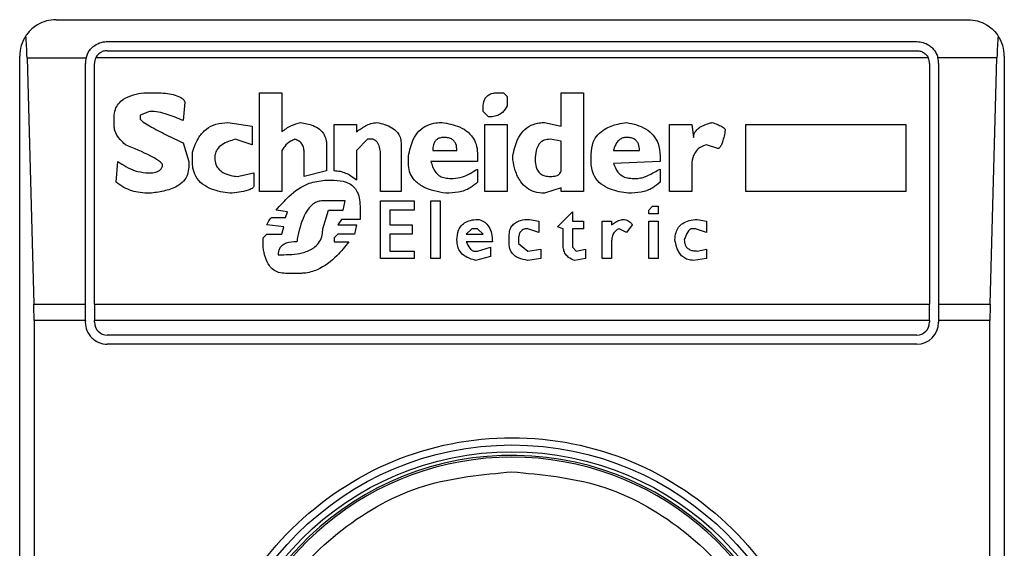
# Model space of a CAD drawing. Extents: x 0.4 to 10.6, y 0.4 to 8.1.
# Drawn here: x 8.1 to 8.2, y 4.4 to 4.4 of the extents above; entities that cross this region are included whole.
import ezdxf

# ---------------------------------------------------------------- set-up
doc = ezdxf.new("R2010")
doc.units = 0
doc.linetypes.add('SLD-SOLID', pattern=[0])
doc.layers.get('0').update_dxf_attribs({"linetype": 'CONTINUOUS'})

msp = doc.modelspace()

# ---------------------------------------------------------------- linework, layer by layer
at = {"color": 7, "linetype": 'SLD-SOLID'}
for p, q in [((8.145419954818989, 4.435320173190759), (8.17822835376912, 4.435320173190759)), ((8.147257225160196, 4.434532771615957), (8.176391083427257, 4.434532771615957)), ((8.147257225160196, 4.434204687626455), (8.176391083427912, 4.434204687626455)), ((8.144107618860984, 4.384139070828555), (8.144107618860984, 4.434007837232754)), ((8.144371746223664, 4.433944048219149), (8.144616301149265, 4.425085780502852)), ((8.144371746223664, 4.433944048219149), (8.146495301134202, 4.433944048219569)), ((8.146469823586706, 4.425085780503075), (8.146469823585722, 4.433745370041153)), ((8.14679790757555, 4.425085780502963), (8.146797907574895, 4.433745370040497)), ((8.17680520856052, 4.433944048219902), (8.14684310002744, 4.433944048219588)), ((8.176850401013214, 4.433745370040497), (8.176850401012558, 4.425085780502963)), ((8.179276562364631, 4.433944048219649), (8.177153007453859, 4.433944048219851)), ((8.177178485002388, 4.433745370040497), (8.177178485001404, 4.425085780502886)), ((8.17903200743902, 4.425085780502929), (8.179276562364631, 4.433944048219649)), ((8.179540689727125, 4.434007837232754), (8.179540689727125, 4.384139070828555)), ((8.14858016462187, 4.432691565654173), (8.148982444476076, 4.432691565654094)), ((8.152737056143136, 4.432691565654173), (8.153541615619513, 4.432691565653517)), ((8.152737056143136, 4.42913809408853), (8.152737056143136, 4.432691565654173)), ((8.153541615619513, 4.432691565653517), (8.153541613368056, 4.431283584253635)), ((8.161319025599829, 4.432691565654173), (8.16152016477347, 4.432691565653931)), ((8.16152016477347, 4.432691565653931), (8.161654258792414, 4.432557472561638)), ((8.163598610939724, 4.432691565654173), (8.164403171342611, 4.432691565653517)), ((8.163598610939708, 4.431484726437389), (8.163598610939724, 4.432691565654173)), ((8.164403171342611, 4.432691565653517), (8.164403171342611, 4.42913809408853)), ((8.150055190600062, 4.43235633246052), (8.14998814382272, 4.431685866075372)), ((8.161654258792414, 4.432557472561638), (8.161654258791893, 4.432222239369407)), ((8.148781304490802, 4.432021099268484), (8.14844607129869, 4.431887006176243)), ((8.160782652305384, 4.432021099268399), (8.160782652304881, 4.43215519282219)), ((8.16098379240687, 4.431819959629202), (8.160782652305384, 4.432021099268399)), ((8.14750741838198, 4.431484726437527), (8.14750741838195, 4.43181995678396)), ((8.14844607129869, 4.431887006176243), (8.148446071299304, 4.431752912621366)), ((8.151597263007972, 4.431618819529448), (8.152468869494843, 4.431484726437527)), ((8.162995191563057, 4.431618819529287), (8.163598610939708, 4.431484726437389)), ((8.152468869494843, 4.431484726437527), (8.152468869494866, 4.430814260052506)), ((8.155418921220564, 4.429875607020323), (8.155418921220564, 4.431551772984157)), ((8.155418921220564, 4.431551772984157), (8.156223480698253, 4.431551772984815)), ((8.156223480698253, 4.431551772984815), (8.156223480698351, 4.4312835863365)), ((8.160849698387231, 4.431551772984157), (8.161654258792087, 4.43155177298486)), ((8.160849698387231, 4.42913809408853), (8.160849698387231, 4.431551772984157)), ((8.161654258792087, 4.43155177298486), (8.161654258792742, 4.42913809408853)), ((8.167487315232703, 4.429138094087874), (8.167487315232375, 4.431551772984157)), ((8.167487315232375, 4.431551772984157), (8.168291875637216, 4.431551772984812)), ((8.168291875637216, 4.431551772984812), (8.168358922645721, 4.43108244623665)), ((8.170236227784867, 4.431551772984157), (8.176002239070957, 4.431551772984815)), ((8.170236227784867, 4.42913809408853), (8.170236227784867, 4.431551772984157)), ((8.176002239070957, 4.431551772984815), (8.176002239070957, 4.42913809408853)), ((8.152468869494866, 4.430814260052506), (8.151865452814818, 4.431015400466098)), ((8.156625760899992, 4.431015399689199), (8.156223480698253, 4.430613119951927)), ((8.156826901000091, 4.431015399689493), (8.156625760899992, 4.431015399689199)), ((8.163598610939713, 4.430948353143456), (8.16319633073633, 4.431015399689608)), ((8.16359861093885, 4.429875607020311), (8.163598610938411, 4.430948353144828)), ((8.14998814382296, 4.43088130659828), (8.150189283922993, 4.430210840212511)), ((8.153541615619513, 4.430613119951927), (8.153541615619513, 4.42913809408853)), ((8.155150735036838, 4.430814260052365), (8.155150735036859, 4.429875607020146)), ((8.156223480698253, 4.430613119951927), (8.156223480698198, 4.429540373827292)), ((8.157832600579487, 4.430881306596958), (8.157832600580145, 4.42913809408853)), ((8.158972393249435, 4.430613119950824), (8.159843999736312, 4.430613119951258)), ((8.16547591536337, 4.430613117171591), (8.166414568646417, 4.430613119951258)), ((8.169230528206203, 4.430680166496932), (8.168828248004287, 4.430814260052502)), ((8.147574465042656, 4.42947332728073), (8.14764151164734, 4.430210840212891)), ((8.150189283922993, 4.430210840212511), (8.150189283923648, 4.430009700112014)), ((8.15032337701584, 4.430210840211855), (8.150323376179045, 4.430546070381219)), ((8.154346175096514, 4.429674466919363), (8.154346175095892, 4.430546073404987)), ((8.157095087184146, 4.429138094087874), (8.157095087184803, 4.430411979851021)), ((8.158100786763216, 4.430143793667263), (8.158100786763253, 4.430411979851025)), ((8.160581512203503, 4.430210840212511), (8.158905345600227, 4.430210843004909)), ((8.16058151220416, 4.430479026860048), (8.160581512203503, 4.430210840212511)), ((8.16185539796597, 4.430277886757708), (8.161855397965994, 4.430411979851018)), ((8.16467135752634, 4.430210840211855), (8.164671357526316, 4.430479024014461)), ((8.167152082042072, 4.430210840212529), (8.165475915185079, 4.430143796408406)), ((8.16715208204143, 4.430411979851021), (8.167152082042072, 4.430210840212529)), ((8.155150735036859, 4.429875607020146), (8.154346175096514, 4.429674466919363)), ((8.16058151220416, 4.429942653565571), (8.160581512203377, 4.429473327280286)), ((8.16715208204143, 4.429942653564995), (8.167152082041365, 4.429473327280784)), ((8.168291875637888, 4.430009700112014), (8.168291875637888, 4.42913809408853)), ((8.148647211167413, 4.429808560473692), (8.148848351152322, 4.429808560473881)), ((8.151932496200867, 4.429674466919277), (8.152535916041758, 4.429808560473692)), ((8.152535916041758, 4.429808560473692), (8.152535916041103, 4.429339233957313)), ((8.15508368802765, 4.429540373827349), (8.155418921220564, 4.429540373827296)), ((8.159575812626075, 4.429607420372598), (8.159709905717545, 4.429607420372886)), ((8.166146382462033, 4.429607420372598), (8.166347523489591, 4.42960742037272)), ((8.153541615619513, 4.42913809408853), (8.152737056143136, 4.42913809408853)), ((8.157832600580145, 4.42913809408853), (8.157095087184146, 4.429138094087874)), ((8.161654258792742, 4.42913809408853), (8.160849698387231, 4.42913809408853)), ((8.163598610939546, 4.429272187180822), (8.162995191563125, 4.429071047311156)), ((8.163598610939395, 4.429138094087874), (8.163598610939546, 4.429272187180822)), ((8.164403171342611, 4.42913809408853), (8.163598610939395, 4.429138094087874)), ((8.168291875637888, 4.42913809408853), (8.167487315232703, 4.429138094087874)), ((8.176002239070957, 4.42913809408853), (8.170236227784867, 4.42913809408853)), ((8.155821201423976, 4.428802860895484), (8.155016641944973, 4.428802860895484)), ((8.15575415441362, 4.428467627702543), (8.155821201422714, 4.428802860895736)), ((8.15709508718382, 4.428802860895556), (8.158301926863608, 4.428802860895556)), ((8.15709508718382, 4.426724415193498), (8.15709508718382, 4.428802860895556)), ((8.158301926863608, 4.428802860895556), (8.158301926863608, 4.428467627702771)), ((8.158905346240248, 4.428802860895556), (8.159240579433161, 4.428802860895556)), ((8.158905346240248, 4.426724415193498), (8.158905346240248, 4.428802860895556)), ((8.159240579433161, 4.428802860895556), (8.159240579433161, 4.426724415193498)), ((8.153742755257383, 4.42840058092477), (8.15334047551964, 4.428467627702837)), ((8.155016641945652, 4.427797161317812), (8.155217781120825, 4.42846762770257)), ((8.155217781120825, 4.42846762770257), (8.155754154413478, 4.42846762770257)), ((8.156357574716626, 4.42860172102552), (8.156357574716626, 4.428132394510394)), ((8.157430320377388, 4.428467627702871), (8.157430320376731, 4.427931254641014)), ((8.158301926863608, 4.428467627702771), (8.157430320377388, 4.428467627702871)), ((8.166749801838675, 4.428467627702771), (8.166883895858494, 4.428601721026041)), ((8.166749801838675, 4.428333534379833), (8.166749801838675, 4.428467627702771)), ((8.166883895858494, 4.428601721026041), (8.167085035031588, 4.42860172102552)), ((8.167085035031588, 4.42860172102552), (8.167085035031588, 4.428333534379833)), ((8.1532063824266, 4.428199441055643), (8.153675708711987, 4.428199441055787)), ((8.153675708711987, 4.428199441055787), (8.153742755257383, 4.42840058092477)), ((8.155687108330502, 4.428132394510594), (8.15555301431371, 4.427931254641033)), ((8.156357574716626, 4.428132394510394), (8.155687108330502, 4.428132394510594)), ((8.16245881826917, 4.428132394510648), (8.162794050535524, 4.428065347732893)), ((8.163464516920092, 4.427864207863067), (8.164000891139674, 4.428400580924608)), ((8.164000891139674, 4.428400580924608), (8.1640008911392, 4.428065347732893)), ((8.167085035031588, 4.428333534379833), (8.166749801838675, 4.428333534379833)), ((8.168493014813379, 4.428132394510504), (8.16882824800534, 4.428065347732893)), ((8.153608662164187, 4.427864207863277), (8.153005242325584, 4.427931254640979)), ((8.15354161561958, 4.427596021448063), (8.153608662164187, 4.427864207863277)), ((8.15555301431371, 4.427931254641033), (8.156223480698296, 4.427931254641006)), ((8.156223480698296, 4.427931254641006), (8.156156434616884, 4.427596021448042)), ((8.157430320376731, 4.427931254641014), (8.158234879854422, 4.427931254641014)), ((8.158234879854422, 4.427931254641014), (8.158234879854422, 4.42759602144804)), ((8.160380372103718, 4.427797161317458), (8.16017923292906, 4.427596021448173)), ((8.160581512203503, 4.427797161317739), (8.160380372103718, 4.427797161317458)), ((8.160782652305771, 4.427596021447915), (8.160581512203503, 4.427797161317739)), ((8.162794050535384, 4.427663067993101), (8.162391771259983, 4.427797161317165)), ((8.162794050535524, 4.428065347732893), (8.162794050535384, 4.427663067993101)), ((8.163665657948798, 4.427797161317403), (8.163464516920092, 4.427864207863067)), ((8.16366565794891, 4.427193741594931), (8.163665657948798, 4.427797161317403)), ((8.1640008911392, 4.428065347732893), (8.164403171342611, 4.428065347732893)), ((8.164000891139855, 4.427797161318087), (8.164000891139352, 4.427126694932027)), ((8.164403171342611, 4.427797161317421), (8.164000891139855, 4.427797161318087)), ((8.164403171342611, 4.428065347732893), (8.164403171342611, 4.427797161317421)), ((8.165073637728439, 4.426724415193498), (8.165073637728439, 4.428065347732893)), ((8.165073637728439, 4.428065347732893), (8.16540887092004, 4.428065347732893)), ((8.16540887092004, 4.428065347732893), (8.165408870920102, 4.427931254640943)), ((8.165945243288297, 4.427663067992929), (8.165677057104642, 4.427797161316854)), ((8.166146382462138, 4.427931254640937), (8.165945243288297, 4.427663067992929)), ((8.166749801838675, 4.428065347732893), (8.167085035031588, 4.428065347732893)), ((8.166749801838673, 4.426724415193498), (8.166749801838675, 4.428065347732893)), ((8.167085035031588, 4.428065347732893), (8.167085035031587, 4.426724415193498)), ((8.16842596780203, 4.427797161317724), (8.168291875637888, 4.427797161317081)), ((8.168828248005, 4.427663067992921), (8.16842596780203, 4.427797161317724)), ((8.16882824800534, 4.428065347732893), (8.168828248005, 4.427663067992921)), ((8.152871149233757, 4.42746192812515), (8.153005242325534, 4.427596021448056)), ((8.152871149233688, 4.427126694931721), (8.152871149233757, 4.42746192812515)), ((8.153005242325534, 4.427596021448056), (8.15354161561958, 4.427596021448063)), ((8.15555301431327, 4.427596021448307), (8.155418921220564, 4.427461928125291)), ((8.155418921220564, 4.427461928125291), (8.155418921220564, 4.4273278348011)), ((8.156156434616884, 4.427596021448042), (8.15555301431327, 4.427596021448307)), ((8.157430320377388, 4.427596021448072), (8.157430320376731, 4.426992601724908)), ((8.158234879854422, 4.42759602144804), (8.157430320377388, 4.427596021448072)), ((8.16017923292906, 4.427596021448173), (8.160782652305771, 4.427596021447915)), ((8.161721304872795, 4.42726078825664), (8.161721304873748, 4.427528971824596)), ((8.16205653806702, 4.427394881463131), (8.16205653806714, 4.427260788256155)), ((8.155418921220564, 4.4273278348011), (8.15595529630517, 4.427327837195816)), ((8.161117885496154, 4.4273278348011), (8.160179231831835, 4.427327837487396)), ((8.160581512203548, 4.426992601724846), (8.161050838489265, 4.427126694931721)), ((8.161050838489265, 4.427126694931721), (8.16105083848948, 4.426791461738995)), ((8.16205653806714, 4.427260788256155), (8.162391771259946, 4.426992601724908)), ((8.162391771259946, 4.426992601724908), (8.162861097544049, 4.427059648269548)), ((8.162861097544049, 4.427059648269548), (8.162861097543395, 4.426724415193557)), ((8.164000891139352, 4.427126694932027), (8.16413498330588, 4.426992601724902)), ((8.16413498330588, 4.426992601724902), (8.16447021649878, 4.427059648269502)), ((8.16447021649878, 4.427059648269502), (8.16447021649876, 4.426724415193608)), ((8.16540887092004, 4.427327834800445), (8.16540887092004, 4.426724415193498)), ((8.16849301481243, 4.426992601724892), (8.16882824800534, 4.427059648269502)), ((8.16882824800534, 4.427059648269502), (8.168828248005326, 4.426724415193715)), ((8.153407522527651, 4.426858508400664), (8.153608662164133, 4.426858508400733)), ((8.158301926863608, 4.426724415193498), (8.15709508718382, 4.426724415193498)), ((8.157430320376731, 4.426992601724908), (8.158301926863608, 4.426992601724908)), ((8.158301926863608, 4.426992601724908), (8.158301926863608, 4.426724415193498)), ((8.159240579433161, 4.426724415193498), (8.158905346240248, 4.426724415193498)), ((8.160447419111229, 4.426992601724908), (8.160581512203548, 4.426992601724846)), ((8.16105083848948, 4.426791461738995), (8.160514466120636, 4.426657368531566)), ((8.162861097543395, 4.426724415193557), (8.16239177450829, 4.426657368105988)), ((8.16447021649876, 4.426724415193608), (8.164067941235333, 4.4266573674708)), ((8.16540887092004, 4.426724415193498), (8.165073637728439, 4.426724415193498)), ((8.167085035031587, 4.426724415193498), (8.166749801838673, 4.426724415193498)), ((8.168828248005326, 4.426724415193715), (8.168358925926592, 4.426657368532006)), ((8.15421208200534, 4.426188042072724), (8.153675711993202, 4.426188042072655)), ((8.144616301149265, 4.425085780502852), (8.146469823586706, 4.425085780503075)), ((8.146469823586049, 4.424493401537216), (8.146469823586706, 4.425085780503075)), ((8.14679790757555, 4.425085780502963), (8.176850401012558, 4.425085780502963)), ((8.14679790757555, 4.425085780502963), (8.14679790757555, 4.424493401537216)), ((8.176850401012558, 4.424493401537216), (8.176850401012558, 4.425085780502963)), ((8.177178485001404, 4.425085780502886), (8.177178485001404, 4.424493401537216)), ((8.177178485001404, 4.425085780502886), (8.17903200743902, 4.425085780502929)), ((8.144624284196942, 4.424493401537216), (8.144624284196942, 4.393653506514906)), ((8.146469823586049, 4.424493401537216), (8.144624284196942, 4.424493401537216)), ((8.146469823586049, 4.424493401537216), (8.146469823585393, 4.424427784739316)), ((8.146797907574895, 4.424427784739316), (8.14679790757555, 4.424493401537216)), ((8.176850401012558, 4.424493401537216), (8.14679790757555, 4.424493401537216)), ((8.176850401012558, 4.424493401537216), (8.176850401013214, 4.42442778473866)), ((8.179024024391337, 4.424493401537216), (8.177178485001404, 4.424493401537216)), ((8.177178485001404, 4.424493401537216), (8.17717848500206, 4.424427784739316)), ((8.179024024391337, 4.393653506524093), (8.179024024391337, 4.424493401537216)), ((8.176391083427912, 4.423968467154014), (8.147257225160196, 4.423968467154014)), ((8.176391083427912, 4.423640383164513), (8.147257225160851, 4.423640383164513))]:
    msp.add_line(p, q, dxfattribs=at)
for radius in [0.01093704369336557, 0.01069553805784729]:
    msp.add_circle((8.161824154294054, 4.409073454030655), radius, dxfattribs=at)
for centre, radius, start, end in [((8.145419954818989, 4.434007837232754), 0.001312335958005912, 146.1748766121008, 180), ((8.17822835376912, 4.434007837232754), 0.001312335958096495, 0, 33.82512339575178), ((8.147257225160196, 4.433745370041153), 0.0007874015747798518, 165.3850834099915, 180), ((8.147257225160196, 4.433745370041153), 0.0004593175853013776, 154.3704518871722, 180.0000000818764), ((8.176391083427912, 4.433745370041153), 0.000459317585302546, 359.9999999181252, 25.62954815624053), ((8.176391083427912, 4.433745370041153), 0.0007874015748044837, 359.99999995224, 14.61491661071354), ((8.147257225160196, 4.424427784739316), 0.0007874015748026153, 180, 270.0000000476969), ((8.147257225160196, 4.424427784739316), 0.0004593175853013776, 180, 270.0000000000008), ((8.176391083427912, 4.424427784739316), 0.0007874015748026153, 270.0000000000008, 0), ((8.176391083427912, 4.424427784739316), 0.0004593175853013776, 270.0000000000008, 359.999999918236), ((8.161824154294054, 4.409073454030654), 0.01056430446201517, 4.817058717532366e-12, 178.1352274692108), ((8.161824154294054, 4.409073454030655), 0.01049868766404182, 10.80692287586471, 169.1930771254758)]:
    msp.add_arc(centre, radius, start, end, dxfattribs=at)
for centre, major_axis, ratio, start_param, end_param in [((8.144207507492743, 4.433351669253752), (0, 0.001968503937007426), 0.08748866352610775, 5.018055131117295, 5.494022763472044), ((8.179440801095542, 4.433351669253752), (0, 0.001968503937007426), 0.08748866352610775, 0.7891625444566098, 1.265130175801436), ((8.144452062418347, 4.424493401537216), (0, 0.001968503937008315), 0.08748866352606828, 4.712388980384691, 5.018055131239119), ((8.179196246169937, 4.424493401537216), (0, 0.001968503937008315), 0.08748866352516589, 1.265130175906009, 1.570796326794897)]:
    msp.add_ellipse(centre, major_axis=major_axis, ratio=ratio, start_param=start_param, end_param=end_param, dxfattribs=at)
for points, knots in [([(8.145419954818989, 4.435320173190759), (8.145417811848446, 4.43532016969109), (8.145188423306868, 4.435319795078416), (8.144801669150425, 4.435218725044169), (8.144458242518079, 4.434924117466824), (8.144340928808948, 4.434754530347597), (8.1443297442394, 4.43473836208437)], [0, 0, 0, 0, 0.005366969342270351, 0.5744928572052733, 0.9594325823730153, 1, 1, 1, 1]), ([(8.17822835376912, 4.435320173190759), (8.178230496739664, 4.43532016969109), (8.178459885281235, 4.435319795078425), (8.178846639437872, 4.435218725044231), (8.179190066069712, 4.434924117466769), (8.179307379779143, 4.434754530347728), (8.179318564348684, 4.43473836208457)], [0, 0, 0, 0, 0.005366969342967167, 0.5744928572847966, 0.959432582506182, 1, 1, 1, 1]), ([(8.146495301134202, 4.433944048219569), (8.14652814567929, 4.434032268089275), (8.146578674580377, 4.434167987827771), (8.14672776900538, 4.434338904340166), (8.146909412719815, 4.434468004945293), (8.147111885092498, 4.434528120738725), (8.147230094024327, 4.43453190342053), (8.147257225160196, 4.434532771615957)], [0, 0, 0, 0, 0.2733500116531011, 0.4205287564298664, 0.67184455298214, 0.9246822563918811, 1, 1, 1, 1]), ([(8.176391083427257, 4.434532771615957), (8.17646920331888, 4.434525893210136), (8.17662508730066, 4.434512167726584), (8.176812023198258, 4.434419486120515), (8.176981214881389, 4.434281712271201), (8.177095743036794, 4.434123032490542), (8.177138667650821, 4.433988868359826), (8.177153007453859, 4.433944048219851)], [0, 0, 0, 0, 0.2158628289905297, 0.4307424985137173, 0.5898289886379823, 0.8629743878278022, 0.9999999999999999, 0.9999999999999999, 0.9999999999999999, 0.9999999999999999]), ([(8.147257225160196, 4.434204687626455), (8.147208739786098, 4.434200193460793), (8.147111868434038, 4.434191214342611), (8.14698200262171, 4.434121562471283), (8.146892702466953, 4.434034769724299), (8.146856182341569, 4.43396797541419), (8.14684310002744, 4.433944048219588)], [0, 0, 0, 0, 0.2749952386561909, 0.5494267307370719, 0.8385947204334886, 0.9999999999999999, 0.9999999999999999, 0.9999999999999999, 0.9999999999999999]), ([(8.176391083427912, 4.434204687626455), (8.17643956880201, 4.434200193460791), (8.176536440154074, 4.434191214342608), (8.176666305966394, 4.434121562471296), (8.17675560612111, 4.434034769724319), (8.176792126246436, 4.433967975414392), (8.17680520856052, 4.433944048219902)], [0, 0, 0, 0, 0.2749952387973871, 0.549426731018929, 0.838594720863971, 1, 1, 1, 1]), ([(8.14750741838195, 4.43181995678396), (8.147514705574855, 4.431911863201432), (8.14752820128383, 4.432082071713749), (8.147656141306967, 4.432304303267511), (8.147876490254653, 4.432495304413819), (8.148195876790037, 4.432628937279923), (8.148452824677692, 4.432670812736645), (8.14858016462187, 4.432691565654173)], [0, 0, 0, 0, 0.1843392561692064, 0.3413919442968872, 0.4981158269753286, 0.7512729014407968, 1, 1, 1, 1]), ([(8.148982444476076, 4.432691565654094), (8.149178879891094, 4.432684827155478), (8.149466036987759, 4.432674976550393), (8.149786416650565, 4.432583612815041), (8.149942201422684, 4.432500675297505), (8.15002470992525, 4.432429196121575), (8.150048220191854, 4.432372995131677), (8.150055190600062, 4.43235633246052)], [0, 0, 0, 0, 0.4979578073831942, 0.7279345133158326, 0.8396056182317984, 0.952445698133844, 1, 1, 1, 1]), ([(8.160782652304881, 4.43215519282219), (8.160788943570777, 4.43225084420718), (8.160798187693135, 4.432391390342268), (8.160899088768732, 4.432551763927261), (8.161018495412835, 4.432641085772607), (8.161165666673138, 4.432685703922657), (8.161270380127938, 4.432689706312159), (8.161319025599829, 4.432691565654173)], [0, 0, 0, 0, 0.3331564870815434, 0.4895261751196648, 0.6465518693919876, 0.8358028475360653, 1, 1, 1, 1]), ([(8.14998814382272, 4.431685866075372), (8.149799993361041, 4.431767969915837), (8.149514806039871, 4.431892418052244), (8.149105622824719, 4.432000467974818), (8.148890162992464, 4.432014174307787), (8.148781304490802, 4.432021099268484)], [0, 0, 0, 0, 0.4896196328758898, 0.7421364276521535, 1, 1, 1, 1]), ([(8.161654258791893, 4.432222239369407), (8.161603533366494, 4.432136763569031), (8.161518688888897, 4.431993794839386), (8.161313767807682, 4.43186724647065), (8.161137776670492, 4.431824590199092), (8.161026804058485, 4.431821253063053), (8.16098379240687, 4.431819959629202)], [0, 0, 0, 0, 0.3613704452446075, 0.6044362645271039, 0.846684246908203, 1, 1, 1, 1]), ([(8.148446071298789, 4.431752912621366), (8.148446677805827, 4.431748884634623), (8.148448651134249, 4.431735779196054), (8.14847804694312, 4.431696259652959), (8.148587088184064, 4.431609106583661), (8.148892947157995, 4.431425350242726), (8.1493783645925, 4.431174498435565), (8.149784753293178, 4.4309791000949), (8.14998814382296, 4.43088130659828)], [0, 0, 0, 0, 0.007035241832844192, 0.02288982946718226, 0.0818308145905841, 0.2437335225889666, 0.6215016824034101, 1, 1, 1, 1]), ([(8.150323376179045, 4.430546070381219), (8.150389049239784, 4.430737809084333), (8.150495760181784, 4.431049361757483), (8.15081023603262, 4.431396000583661), (8.151175512600412, 4.431589610823524), (8.151452611329569, 4.431608801546631), (8.151597263007972, 4.431618819529448)], [0, 0, 0, 0, 0.3401866147330901, 0.5527629397078979, 0.7665323416972141, 0.9999999999999999, 0.9999999999999999, 0.9999999999999999, 0.9999999999999999]), ([(8.153541613368056, 4.431283584253635), (8.153594152552456, 4.431327268447666), (8.153699193038758, 4.431414605337972), (8.153922984693585, 4.431535158890122), (8.15410089593725, 4.431586643867154), (8.154212082004157, 4.431618819529485)], [0, 0, 0, 0, 0.2728955224843239, 0.5455942782335697, 1, 1, 1, 1]), ([(8.154212082004157, 4.431618819529485), (8.154368829869325, 4.431592416161619), (8.154614577258464, 4.43155102128386), (8.154911666269047, 4.431385411297521), (8.155077273128654, 4.43118951894428), (8.155143389285962, 4.430985940169038), (8.15514863289995, 4.430863389829846), (8.155150735036838, 4.430814260052365)], [0, 0, 0, 0, 0.3384209323566854, 0.5305722056739091, 0.7245953738639228, 0.8895917539804301, 1, 1, 1, 1]), ([(8.156223480698351, 4.4312835863365), (8.156332104966816, 4.431357573083429), (8.156497306512913, 4.4314700960505), (8.1567465797932, 4.431589790397441), (8.15688845736889, 4.431608998924381), (8.156960994093254, 4.431618819529344)], [0, 0, 0, 0, 0.4840946369343013, 0.736236787683391, 1, 1, 1, 1]), ([(8.156960994093254, 4.431618819529345), (8.157149697157049, 4.431573895834711), (8.157425946195648, 4.431508130461308), (8.15769854101583, 4.431288769893752), (8.157815015762543, 4.431090424921544), (8.15782658886271, 4.430952797823976), (8.157832600579487, 4.430881306596958)], [0, 0, 0, 0, 0.4518085136942873, 0.6614183417584244, 0.8241217127909602, 1, 1, 1, 1]), ([(8.158100786763253, 4.430411979851025), (8.158141987913256, 4.430615941015366), (8.158206749787821, 4.430936536613811), (8.15845949341506, 4.431317546859957), (8.15875229953557, 4.43152632297295), (8.159052192564134, 4.431609433988921), (8.15923447063676, 4.431616131527407), (8.159307626441969, 4.431618819529391)], [0, 0, 0, 0, 0.3341194489990734, 0.5251844146387453, 0.71781756933143, 0.8867484024072115, 1, 1, 1, 1]), ([(8.159307626441969, 4.431618819529391), (8.159521727693342, 4.431580422745994), (8.159858690258124, 4.431519992092132), (8.160261386805553, 4.431281987685814), (8.160483558713105, 4.431004200876508), (8.160571663882608, 4.430719580875301), (8.160578708782593, 4.430547502925805), (8.16058151220416, 4.430479026860048)], [0, 0, 0, 0, 0.3346436891933027, 0.5266778922427355, 0.7203634963576514, 0.888722479158621, 1, 1, 1, 1]), ([(8.161855397965994, 4.430411979851018), (8.161897173755388, 4.430617470340347), (8.16196232785925, 4.430937956173858), (8.162206303837445, 4.431321836709758), (8.162488626588, 4.431532606324888), (8.162770518803121, 4.431610853103873), (8.162935095062116, 4.431616688633257), (8.162995191563057, 4.431618819529287)], [0, 0, 0, 0, 0.3471125179116646, 0.5413615247506363, 0.7375286620596877, 0.9041562306512465, 1, 1, 1, 1]), ([(8.164671357526316, 4.430479024014461), (8.164683769049761, 4.430627324850024), (8.164704932655507, 4.430880201173372), (8.16490276177478, 4.431191009280949), (8.165205721095077, 4.431428684780521), (8.165571430251804, 4.431560599947323), (8.165842513323142, 4.431602820542446), (8.165945240146282, 4.431618820020344)], [0, 0, 0, 0, 0.2383138406453289, 0.406362699149789, 0.5741356630708758, 0.8386188772110824, 1, 1, 1, 1]), ([(8.165945240146282, 4.431618820020344), (8.166186692046791, 4.431565290309553), (8.166547042476518, 4.431485400881281), (8.16692073666293, 4.431177454052184), (8.167120494120782, 4.43083561676224), (8.167140598592896, 4.430565988490001), (8.16715208204143, 4.430411979851021)], [0, 0, 0, 0, 0.3781346666798949, 0.5643400998121332, 0.7511559610238238, 1, 1, 1, 1]), ([(8.168358922645721, 4.43108244623665), (8.168363064816205, 4.431126113212446), (8.168371353365345, 4.431213491526807), (8.168451194340058, 4.431343949350835), (8.168624022336273, 4.431485287751372), (8.168833485911467, 4.431567861863402), (8.168987473151292, 4.431607916510419), (8.169029389031587, 4.431618819529342)], [0, 0, 0, 0, 0.1450076556267808, 0.2901626294711215, 0.4907666114574247, 0.8613848408412695, 1, 1, 1, 1]), ([(8.169029389031587, 4.431618819529342), (8.169092923795002, 4.431595760750554), (8.169209312695935, 4.431553519530539), (8.169348474004597, 4.431490771049258), (8.169433141487144, 4.431439704497675), (8.16947439812269, 4.43140343152589), (8.169495393771745, 4.431376443739349), (8.169497887277366, 4.431357061951801), (8.169498714389922, 4.431350632882737)], [0, 0, 0, 0, 0.3621818833383201, 0.6634785284980762, 0.8203555993364168, 0.8918731174998012, 0.9641335870839784, 1, 1, 1, 1]), ([(8.147909698236125, 4.430814260051821), (8.14784506708734, 4.430877013897864), (8.147689446544216, 4.431028114223139), (8.14753149188771, 4.431259276317338), (8.147512805151889, 4.431434278948211), (8.14750741838198, 4.431484726437527)], [0, 0, 0, 0, 0.3357929963540942, 0.8085310171986653, 1, 1, 1, 1]), ([(8.169498714389922, 4.431350632882737), (8.169471208952968, 4.431204265619722), (8.16943527217564, 4.431013031873894), (8.16936069933469, 4.430812381534588), (8.169320059125424, 4.430740840958426), (8.169290855076415, 4.430705149975751), (8.169261013249796, 4.430685733530312), (8.169242392378544, 4.430680499024733), (8.169232591946763, 4.43068022433924), (8.169230528206203, 4.430680166496932)], [0, 0, 0, 0, 0.5989193864747205, 0.7825082970373786, 0.8545822795038605, 0.9270682362241498, 0.9622967449157137, 0.9920605807511658, 1, 1, 1, 1]), ([(8.151865452814818, 4.431015400466099), (8.151696871516613, 4.430965514554127), (8.151445421895605, 4.430891106575352), (8.151211135860965, 4.430666689385674), (8.151136258268874, 4.430491168960525), (8.15113036072513, 4.430387526170645), (8.151127936724412, 4.430344927046656)], [0, 0, 0, 0, 0.4723083576518706, 0.7044776543782599, 0.878534791881261, 1, 1, 1, 1]), ([(8.15401094190373, 4.431015399689237), (8.153960294684916, 4.430993397776994), (8.1538209147949, 4.430932849060194), (8.153656068859071, 4.430792657136585), (8.153573519665196, 4.430663166263967), (8.153541615619513, 4.430613119951927)], [0, 0, 0, 0, 0.2593605404706011, 0.713753774674744, 1, 1, 1, 1]), ([(8.154346175097277, 4.430546067147795), (8.154342140879383, 4.430609516416168), (8.15433517734574, 4.430719037301391), (8.15426280520042, 4.430861043451688), (8.154153903345938, 4.430962169886319), (8.154059827012912, 4.430997197965142), (8.15401094190373, 4.431015399689237)], [0, 0, 0, 0, 0.3083353587041086, 0.5322230231598172, 0.7569279344789804, 1, 1, 1, 1]), ([(8.157095087184803, 4.430411979851021), (8.157092902865381, 4.430481973294625), (8.157088522474854, 4.430622336748013), (8.157044003968803, 4.430799690902653), (8.156964635922527, 4.430929562293186), (8.156889445531146, 4.430990470082691), (8.15683909165067, 4.431010540621554), (8.156826901000091, 4.431015399689493)], [0, 0, 0, 0, 0.3024997146321109, 0.606626884019904, 0.7753281732220907, 0.9456070573029288, 1, 1, 1, 1]), ([(8.159374672524502, 4.431082446235379), (8.159322838280145, 4.431079197792708), (8.159234495851422, 4.43107366138876), (8.159121670897168, 4.431017905754626), (8.159040102925717, 4.430932064912119), (8.158981098546132, 4.430793269463075), (8.158975661034885, 4.430680744292135), (8.158972393249435, 4.430613119950824)], [0, 0, 0, 0, 0.2130230696806759, 0.3630606674034733, 0.5134652173334704, 0.7076068054124321, 1, 1, 1, 1]), ([(8.159843999736312, 4.430613119951258), (8.15983853481177, 4.430693746449341), (8.159830348583089, 4.430814521575537), (8.159744516291099, 4.430954990515121), (8.15963988684531, 4.431035734730894), (8.159510154264247, 4.431076944638224), (8.159417974840187, 4.431080687829432), (8.159374672524502, 4.431082446235379)], [0, 0, 0, 0, 0.3222005653081431, 0.48264298786377, 0.6437994301104215, 0.8326707973940732, 1, 1, 1, 1]), ([(8.16319633073633, 4.431015399689608), (8.163124502771154, 4.431009917222711), (8.163004796751459, 4.431000780331686), (8.162860276916529, 4.430914965310466), (8.162753577640778, 4.430787901223315), (8.162671725673224, 4.430570727280087), (8.162664419299777, 4.430388898405591), (8.162659958370163, 4.430277882206288)], [0, 0, 0, 0, 0.1995986121729312, 0.3326441914568803, 0.4654948556818923, 0.6736561792263505, 1, 1, 1, 1]), ([(8.165945243288805, 4.431082446235462), (8.165899834514468, 4.431078958478042), (8.165808791966656, 4.431071965681467), (8.165680843830252, 4.43100148588938), (8.16556047232914, 4.430862083765473), (8.16550467097033, 4.43072081782455), (8.165479356726117, 4.430626006380141), (8.16547591536337, 4.430613117171591)], [0, 0, 0, 0, 0.1835223856167876, 0.3679541192325723, 0.5822540821347924, 0.9432092371358559, 1, 1, 1, 1]), ([(8.166414568646417, 4.430613119951258), (8.16640910370198, 4.430693746943268), (8.166400917467719, 4.430814522451988), (8.166315084838631, 4.430954991476067), (8.166210455571102, 4.43103573528702), (8.16608072373605, 4.431076944723639), (8.165988545036297, 4.431080687863086), (8.165945243288805, 4.431082446235462)], [0, 0, 0, 0, 0.3222030592779025, 0.4826452956400251, 0.6438015541265585, 0.8326726759938825, 1, 1, 1, 1]), ([(8.149250630891167, 4.43007674712087), (8.149249151818985, 4.430086545325188), (8.1492453069456, 4.430112015924594), (8.149197695373893, 4.430177168325752), (8.149059356740311, 4.430282619260052), (8.148627667421298, 4.430520397912184), (8.148220120768139, 4.430687205254299), (8.147909698236125, 4.430814260051821)], [0, 0, 0, 0, 0.01961354755555402, 0.05098575172777126, 0.1545205411968237, 0.3560102326157181, 1, 1, 1, 1]), ([(8.168828248004287, 4.430814260052502), (8.168755519897598, 4.430793460094733), (8.168609461231556, 4.430751687880063), (8.168445994943454, 4.430606225772411), (8.168328476967291, 4.430386501907393), (8.168294667856573, 4.430181890850309), (8.168292376212756, 4.430040569598299), (8.168291875637888, 4.430009700112014)], [0, 0, 0, 0, 0.2066297856361848, 0.41497121578708, 0.5921370149520956, 0.9109085106136574, 1, 1, 1, 1]), ([(8.14764151164734, 4.430210840212891), (8.147735566796204, 4.430151443396761), (8.147933073141456, 4.430026716061626), (8.148262989138505, 4.429861424843813), (8.148517051335357, 4.429826468914695), (8.148647211167413, 4.429808560473692)], [0, 0, 0, 0, 0.3071869017391203, 0.6450615729787932, 1, 1, 1, 1]), ([(8.151664310018486, 4.429071047311492), (8.151443057607755, 4.429105256325962), (8.15109594358813, 4.429158925474611), (8.150673450278695, 4.429386259363183), (8.150435566189588, 4.42965925319029), (8.150335174266676, 4.429952746397706), (8.15032690924151, 4.430133564106732), (8.15032337701584, 4.430210840211855)], [0, 0, 0, 0, 0.333826710846104, 0.5237273170364156, 0.7154870277427677, 0.8784076268210029, 1, 1, 1, 1]), ([(8.151127936724432, 4.430344927046656), (8.151135635667337, 4.430257173650319), (8.151148673443226, 4.430108567649603), (8.151268220099592, 4.429928730776163), (8.15144978395776, 4.429790345331974), (8.151681324302796, 4.42970923278246), (8.151858274009113, 4.429684740355849), (8.151932496200867, 4.429674466919277)], [0, 0, 0, 0, 0.2297364874698285, 0.3890472853086829, 0.5479662922892721, 0.8103928328992211, 1, 1, 1, 1]), ([(8.158905345600227, 4.430210843004909), (8.158943395358914, 4.4300839385147), (8.158999724003678, 4.429896069834466), (8.159187004545874, 4.42970752568357), (8.159370700870676, 4.429620248150214), (8.159506179510787, 4.42961177525765), (8.159575812626075, 4.429607420372598)], [0, 0, 0, 0, 0.404427386171675, 0.5987119854058436, 0.7937465672679204, 1, 1, 1, 1]), ([(8.162995191563125, 4.429071047311156), (8.16287055276633, 4.429079805552797), (8.16264221831607, 4.42909585038267), (8.162344527921665, 4.429249826245155), (8.162095046064186, 4.429511587597529), (8.161932059812994, 4.429869183301474), (8.161879594685153, 4.430148888003522), (8.16185539796597, 4.430277886757708)], [0, 0, 0, 0, 0.1972277154911203, 0.3613151213874323, 0.5251673900802043, 0.7810089902751838, 1, 1, 1, 1]), ([(8.162659958370163, 4.430277882206288), (8.162664578353025, 4.430186231050352), (8.162671805301777, 4.430042862941298), (8.162752874688803, 4.429860889119229), (8.162862691274611, 4.429751808844855), (8.163017344188116, 4.429684463603033), (8.163130150481452, 4.429678163076342), (8.163196327456252, 4.429674466919117)], [0, 0, 0, 0, 0.3022325787011468, 0.4727765063152267, 0.6449767308411279, 0.791728233938248, 1, 1, 1, 1]), ([(8.166012290296168, 4.42907104731155), (8.165791037873584, 4.429105256351397), (8.165443923845949, 4.429158925538221), (8.16502143060248, 4.429386259558596), (8.164783546591595, 4.429659253454915), (8.164683154759887, 4.429952746591633), (8.164674889744648, 4.430133564212617), (8.16467135752634, 4.430210840211855)], [0, 0, 0, 0, 0.3338267735422801, 0.5237273994254535, 0.7154871278104785, 0.8784077769920234, 1, 1, 1, 1]), ([(8.150189283923648, 4.430009700112014), (8.150181978099935, 4.429919594565791), (8.15016731236382, 4.429738716376628), (8.150013815966776, 4.42949254930788), (8.149718770816227, 4.429275267969834), (8.149291499237746, 4.429134132648229), (8.148951343408948, 4.429092072542508), (8.148781304490381, 4.429071047311463)], [0, 0, 0, 0, 0.1482271075142798, 0.2975516149207583, 0.4578500743380394, 0.7289871898189798, 1, 1, 1, 1]), ([(8.148848351152322, 4.429808560473881), (8.148916082032278, 4.429812775068507), (8.149020312932926, 4.429819260898812), (8.149142899234466, 4.42988751224781), (8.149216035386754, 4.429971292657314), (8.149238762022142, 4.430040568280948), (8.149250630891167, 4.430076747120871)], [0, 0, 0, 0, 0.3744785122125427, 0.5762841502744143, 0.7787165658630588, 1, 1, 1, 1]), ([(8.156223480698198, 4.429540373827292), (8.156159240854796, 4.429592566956628), (8.155990360411842, 4.429729777733222), (8.15571055189546, 4.429856356565501), (8.155495864966419, 4.429870527986356), (8.155418921220564, 4.429875607020323)], [0, 0, 0, 0, 0.2825803848623135, 0.7428769753936135, 1, 1, 1, 1]), ([(8.159441719534318, 4.42907104731148), (8.15915987094594, 4.429123523291554), (8.15874540686071, 4.429200690288212), (8.158322360925064, 4.429505201903051), (8.158149034872261, 4.429782895868467), (8.158103709383205, 4.429998119242484), (8.158101295988873, 4.430118411936105), (8.158100786763216, 4.430143793667263)], [0, 0, 0, 0, 0.440593794255361, 0.6479021411627901, 0.8033743454703074, 0.9585120313496719, 1, 1, 1, 1]), ([(8.159709905717545, 4.429607420372886), (8.159821096120433, 4.429619696109858), (8.160034415649077, 4.429643247193015), (8.16032225463845, 4.42978029348505), (8.1604944561512, 4.429888134702334), (8.16058151220416, 4.429942653565571)], [0, 0, 0, 0, 0.3499410886329947, 0.6713643096910058, 1, 1, 1, 1]), ([(8.163196327456252, 4.429674466919117), (8.16327170848111, 4.42967766131643), (8.163386344893414, 4.429682519226601), (8.163514379984996, 4.429744510788321), (8.16357461760168, 4.429809542550437), (8.163591028626499, 4.429854729497425), (8.16359861093885, 4.429875607020311)], [0, 0, 0, 0, 0.4567595975756841, 0.6946215131840887, 0.8589073444264244, 1, 1, 1, 1]), ([(8.165475915185079, 4.430143796408406), (8.165519840140718, 4.430034714341895), (8.16558858499501, 4.429863995199231), (8.165780442333455, 4.429692405719026), (8.165962911380742, 4.429617404399474), (8.16608895442643, 4.429610545459379), (8.166146382462033, 4.429607420372598)], [0, 0, 0, 0, 0.3836512339760599, 0.6004342587361502, 0.8179488960346926, 0.9999999999999999, 0.9999999999999999, 0.9999999999999999, 0.9999999999999999]), ([(8.166347523489591, 4.42960742037272), (8.16641284492881, 4.429616460493373), (8.16654885861406, 4.429635284024209), (8.166818410330132, 4.429755586119191), (8.1670158260888, 4.429866263951579), (8.16715208204143, 4.429942653564995)], [0, 0, 0, 0, 0.2225552254890981, 0.4634092076434493, 1, 1, 1, 1]), ([(8.15334047551964, 4.428467627702837), (8.153487047070024, 4.428634906981439), (8.153820894420287, 4.42901592051216), (8.154409248178373, 4.429453259473125), (8.154893539502705, 4.429515813199778), (8.15508368802765, 4.429540373827349)], [0, 0, 0, 0, 0.3221977782251447, 0.7338728030017869, 1, 1, 1, 1]), ([(8.155418921220564, 4.429540373827296), (8.155566779963944, 4.429531192443647), (8.155796837114975, 4.429516906897074), (8.156072485613372, 4.429368925517922), (8.1562441556011, 4.429173104852335), (8.15634353050483, 4.428906093862616), (8.156352757345864, 4.428706125375698), (8.156357574716626, 4.42860172102552)], [0, 0, 0, 0, 0.2819206380799257, 0.4386474369413805, 0.595945225699579, 0.7890413794817831, 1, 1, 1, 1]), ([(8.148781304490381, 4.429071047311463), (8.148667138380008, 4.429075485818381), (8.148348782946211, 4.429087862720695), (8.147919056313192, 4.42921582985153), (8.147666023373164, 4.429404909892528), (8.147574465042656, 4.42947332728073)], [0, 0, 0, 0, 0.2629746036221964, 0.7333121338839845, 1, 1, 1, 1]), ([(8.152535916041103, 4.429339233957313), (8.152534752708805, 4.42932910053091), (8.15253243171089, 4.429308883038771), (8.152511158579777, 4.429275735091625), (8.152447909085794, 4.429223274016921), (8.152273401401144, 4.429158520876987), (8.152000465448296, 4.429106619316525), (8.151776898914013, 4.429082961480961), (8.151664310018486, 4.429071047311492)], [0, 0, 0, 0, 0.03321058901781674, 0.06625940680606046, 0.1249335787074648, 0.2937216086317382, 0.6443157099718977, 1, 1, 1, 1]), ([(8.160581512203377, 4.429473327280286), (8.160497377535972, 4.429398280621339), (8.160303212779553, 4.429225089038089), (8.159896204101026, 4.429092083689647), (8.159594271607789, 4.429078108372169), (8.159441719534318, 4.42907104731148)], [0, 0, 0, 0, 0.2744735915371493, 0.6334261450831783, 1, 1, 1, 1]), ([(8.167152082041365, 4.429473327280784), (8.16706794741764, 4.429398280534302), (8.16687378292894, 4.429225088897918), (8.166466774449626, 4.429092083757206), (8.166164842264937, 4.429078108396467), (8.166012290296168, 4.42907104731155)], [0, 0, 0, 0, 0.2744738253682203, 0.6334261402163052, 1, 1, 1, 1]), ([(8.155016641944973, 4.428802860895484), (8.154954710397213, 4.428797179863087), (8.154830900742914, 4.4287858227005), (8.154640769119537, 4.428678220227809), (8.154500583703888, 4.428524722388651), (8.154272359533831, 4.428153827081637), (8.15415822656525, 4.42774796452587), (8.154091170178106, 4.427396854813585), (8.154077988450242, 4.427327834801098)], [0, 0, 0, 0, 0.0951329481735983, 0.1901838053799184, 0.3328335170215406, 0.4207788681999552, 0.886138581900516, 1, 1, 1, 1]), ([(8.153005242325584, 4.427931254640979), (8.153019503910798, 4.427966821122735), (8.153045577129175, 4.428031844234243), (8.15309045220925, 4.428113526249968), (8.153131965386974, 4.428165549582221), (8.153167306488273, 4.428190644303222), (8.153190098924647, 4.428198702280161), (8.15320277856068, 4.428199277549796), (8.1532063824266, 4.428199441055643)], [0, 0, 0, 0, 0.3317476993704797, 0.6065055238676075, 0.8027729077934392, 0.8946443015561351, 0.9700553067804265, 1, 1, 1, 1]), ([(8.159843999736266, 4.42739487577196), (8.159852232199428, 4.427514258870179), (8.159864891518339, 4.427697838035125), (8.159996448812514, 4.427914983383341), (8.160166587915798, 4.428047535927594), (8.160393781654452, 4.428121996301265), (8.160562535525681, 4.428128883634584), (8.16064855921316, 4.428132394509948)], [0, 0, 0, 0, 0.2905551469585507, 0.446795836641863, 0.6035757976006632, 0.7979194702431925, 1, 1, 1, 1]), ([(8.16064855921316, 4.428132394509948), (8.160716520364915, 4.428102128333291), (8.160852682889569, 4.428041488998628), (8.161009911447078, 4.427859740222615), (8.161104477731692, 4.42761407012317), (8.16111322734265, 4.427427279273938), (8.161117885496154, 4.4273278348011)], [0, 0, 0, 0, 0.2158225674197791, 0.4324079992583319, 0.6978230596793121, 1, 1, 1, 1]), ([(8.161721304873748, 4.427528971824596), (8.161725706829145, 4.427602402836849), (8.161733398705245, 4.42773071450684), (8.161814302904508, 4.42790062559634), (8.16194622391142, 4.428025637923045), (8.162166993200241, 4.428118868132699), (8.16234690937876, 4.428127207423901), (8.16245881826917, 4.428132394510648)], [0, 0, 0, 0, 0.2069406270134157, 0.361603314816374, 0.5170075347907216, 0.6995759286152975, 0.9999999999999999, 0.9999999999999999, 0.9999999999999999, 0.9999999999999999]), ([(8.165408870920102, 4.427931254640943), (8.165454155751181, 4.427965997390364), (8.165532249266631, 4.428025911126904), (8.165675636979397, 4.428099014941901), (8.165790642690945, 4.428130355953485), (8.165865519643976, 4.428132099352894), (8.165878196279618, 4.428132394509658)], [0, 0, 0, 0, 0.3315530467520078, 0.5717619423991365, 0.9274994827532337, 1, 1, 1, 1]), ([(8.165878196279618, 4.428132394509658), (8.165933719352319, 4.42810987148217), (8.16601392072708, 4.428077337660095), (8.166096434746782, 4.428020553293812), (8.166130370291546, 4.427982744698618), (8.166144538956797, 4.427954712731268), (8.16614589024296, 4.427937517992411), (8.166146382462138, 4.427931254640937)], [0, 0, 0, 0, 0.5070170639577918, 0.7323705907971582, 0.8484052842599077, 0.9447801450052595, 1, 1, 1, 1]), ([(8.167688456261187, 4.427394878615896), (8.16769420261953, 4.42748626953119), (8.1677041923455, 4.42764514757984), (8.167807596982344, 4.427853583658664), (8.167973468514163, 4.428006273461493), (8.168211728428064, 4.428104812789825), (8.168394906193553, 4.428122774405551), (8.168493014813379, 4.428132394510504)], [0, 0, 0, 0, 0.2269096839378674, 0.3944699283044481, 0.5627059692546093, 0.7657886387042532, 1, 1, 1, 1]), ([(8.15360865560311, 4.426858508400718), (8.153867348131913, 4.42686881801801), (8.154263018766077, 4.426884586594052), (8.154706435987308, 4.427093243201628), (8.154911771068559, 4.427323489389963), (8.155004025559258, 4.427557733522912), (8.1550125409971, 4.427719335461982), (8.155016641945652, 4.427797161317812)], [0, 0, 0, 0, 0.3949846013782222, 0.6041295758938031, 0.7393522565014351, 0.8744746887044119, 1, 1, 1, 1]), ([(8.162391771259983, 4.427797161317165), (8.162349215857908, 4.427794582030484), (8.162276570017214, 4.427790178959658), (8.162183353879996, 4.42774499178917), (8.162115405743856, 4.427674395521433), (8.162063897908878, 4.427554791056195), (8.162059358929733, 4.4274561712323), (8.16205653806702, 4.427394881463131)], [0, 0, 0, 0, 0.2061202653634076, 0.3518655501000074, 0.4979910092117212, 0.68801389060906, 0.9999999999999999, 0.9999999999999999, 0.9999999999999999, 0.9999999999999999]), ([(8.165677057104642, 4.427797161316854), (8.165634829128289, 4.427775384337246), (8.165550195344753, 4.427731738670619), (8.165457382676706, 4.427609657796456), (8.165414193079759, 4.427469237143144), (8.165410485527062, 4.427370732651634), (8.16540887092004, 4.427327834800445)], [0, 0, 0, 0, 0.2394081033501857, 0.4798244042444629, 0.7734680423476478, 1, 1, 1, 1]), ([(8.168291875637888, 4.427797161317082), (8.168281353795402, 4.427795970196478), (8.16825710439492, 4.427793225053636), (8.168214102193362, 4.427766230355982), (8.168128100911803, 4.427667178946161), (8.168072577706853, 4.427532071904571), (8.168032950808525, 4.427420870718334), (8.16802368945417, 4.427394881462697)], [0, 0, 0, 0, 0.06048964806331806, 0.1394088253095689, 0.2882637791920918, 0.8336573986874009, 0.9999999999999999, 0.9999999999999999, 0.9999999999999999, 0.9999999999999999]), ([(8.160514466120636, 4.426657368531566), (8.160374045473324, 4.426697720097359), (8.16016365715798, 4.42675817771603), (8.159956064617823, 4.42695693907846), (8.159858060165876, 4.427160516873629), (8.15984896576937, 4.427312102053028), (8.159843999736257, 4.42739487577196)], [0, 0, 0, 0, 0.3849637089055047, 0.5767803220776676, 0.7688991311289805, 1, 1, 1, 1]), ([(8.168358925926592, 4.426657368532006), (8.168288202506265, 4.426662354706735), (8.168157462728738, 4.426671572181964), (8.16798644825731, 4.426760102559559), (8.167839504281076, 4.426913429603005), (8.167737912777287, 4.427133193536818), (8.167704655963783, 4.427309162500221), (8.167688456261187, 4.427394878615896)], [0, 0, 0, 0, 0.1864051445190956, 0.3445897697106526, 0.502470667440658, 0.7576488433198686, 1, 1, 1, 1]), ([(8.16802368945417, 4.427394881462697), (8.168028004165107, 4.427333213649398), (8.168034796946495, 4.427236128124919), (8.168104615711373, 4.427119484231408), (8.168199248726687, 4.42704468570716), (8.16833383519629, 4.426999109677682), (8.168437115360888, 4.426994887136809), (8.168493014812432, 4.426992601724892)], [0, 0, 0, 0, 0.2656882367679554, 0.4182811167475108, 0.5712942654521287, 0.7679669128307641, 1, 1, 1, 1]), ([(8.153675711993202, 4.426188042072655), (8.153591127160455, 4.426193993740677), (8.153434998426178, 4.426204979473756), (8.153230788988365, 4.426310461934624), (8.153056579869283, 4.426492233764092), (8.15292744812933, 4.42677272172866), (8.152890804882242, 4.427003112172269), (8.152871149233688, 4.427126694931721)], [0, 0, 0, 0, 0.1787248616443461, 0.3298946811851216, 0.4808008049867754, 0.7214985646986416, 1, 1, 1, 1]), ([(8.154077988450242, 4.427327834801098), (8.15394959473088, 4.427321951240899), (8.153771160698428, 4.427313774615306), (8.153566710652173, 4.427214331189004), (8.153466991389624, 4.427111899173144), (8.153414691085548, 4.426986336508187), (8.153409923790667, 4.426901327181157), (8.153407522527651, 4.426858508400664)], [0, 0, 0, 0, 0.402347608843843, 0.5591590200156725, 0.7173324556134918, 0.8576217462399436, 1, 1, 1, 1]), ([(8.15595529630517, 4.427327837195816), (8.1558155936931, 4.427153132416697), (8.15549889573986, 4.42675708652214), (8.154952599527215, 4.426338248227699), (8.154464867035243, 4.426195636171556), (8.154257971026105, 4.426189420658154), (8.15421208200534, 4.426188042072724)], [0, 0, 0, 0, 0.3159938827017036, 0.7163403347069732, 0.937084991030348, 1, 1, 1, 1]), ([(8.160179231831835, 4.427327837487396), (8.160215733761166, 4.427244960073538), (8.16026317266613, 4.427137250321427), (8.160357639588275, 4.427035837539374), (8.160407039774816, 4.427002922864128), (8.160437123267101, 4.426995233388777), (8.160447419111229, 4.426992601724908)], [0, 0, 0, 0, 0.6125024033968999, 0.7960248632969602, 0.9301910764400847, 1, 1, 1, 1]), ([(8.16239177450829, 4.426657368105988), (8.162279168253525, 4.426677720148677), (8.162101963630937, 4.426709747464132), (8.161890128927457, 4.426834950930154), (8.161773361018938, 4.426981178766169), (8.161726605139158, 4.427131958267564), (8.1617228332376, 4.427223639348021), (8.161721304874009, 4.427260788256421)], [0, 0, 0, 0, 0.3335115053425253, 0.5248356812524005, 0.7178068051916061, 0.8856561343643901, 1, 1, 1, 1]), ([(8.164067941235333, 4.4266573674708), (8.16399508040987, 4.426687944942001), (8.163869916875596, 4.426740472268455), (8.16373978288826, 4.426880672404709), (8.163674702755952, 4.427032790670594), (8.163668661340026, 4.427140296703648), (8.1636656579475, 4.427193741594713)], [0, 0, 0, 0, 0.317856184257844, 0.546027349544559, 0.774314816007433, 1, 1, 1, 1]), ([(8.150625642315052, 4.409073454030655), (8.150793970694815, 4.410539124400186), (8.151130626796405, 4.413470459410443), (8.153720220050351, 4.417198063499742), (8.157421747554936, 4.419688804803988), (8.1618239369342, 4.420563503165319), (8.16622616774899, 4.419688976928311), (8.169927792591956, 4.417198363920912), (8.172517597025477, 4.413470730482771), (8.172854304423506, 4.410539260147668), (8.173022666271745, 4.409073454030655)], [0, 0, 0, 0, 0.124998834122439, 0.2499971796670461, 0.3749953604245783, 0.4999939390990711, 0.6249928779523047, 0.7499915039084722, 0.8749897010765691, 1, 1, 1, 1]), ([(8.152167109204816, 4.411566892350865), (8.152529787299759, 4.412574006333056), (8.153275767092314, 4.4146455035919), (8.155611451817661, 4.4170940184392), (8.158566137305677, 4.418743406738111), (8.160758350850127, 4.418947824251635), (8.161824154294054, 4.419047207311494)], [0, 0, 0, 0, 0.2430884177837191, 0.4999999999999994, 0.7569115822162813, 1, 1, 1, 1]), ([(8.161824154294054, 4.419047207311494), (8.162889957737933, 4.41894782425164), (8.16508217128224, 4.41874340673813), (8.168036856769994, 4.41709401843922), (8.170372541494954, 4.414645503591863), (8.171118521287188, 4.412574006333058), (8.171481199381981, 4.411566892350865)], [0, 0, 0, 0, 0.2430884177883182, 0.5000000000000107, 0.7569115822116778, 1, 1, 1, 1])]:
    msp.add_open_spline(points, degree=3, knots=knots, dxfattribs=at)

doc.saveas('drawing.dxf')
